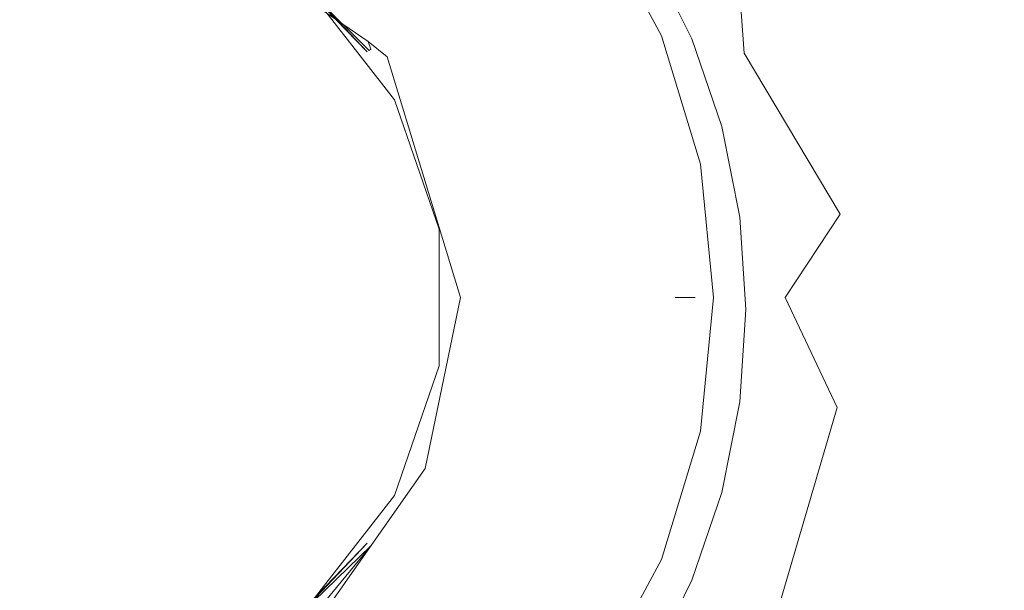
# Model space of a CAD drawing. Extents: x -8314 to -7554, y 13549 to 14075.
# Drawn here: x -7935 to -7884, y 13779 to 13808 of the extents above; entities that cross this region are included whole.
import ezdxf

# ---------------------------------------------------------------- set-up
doc = ezdxf.new("R2010")
doc.units = 0
doc.header["$LTSCALE"] = 500
doc.header["$MEASUREMENT"] = 0
for name, color, linetype in [('KLIK_KLAK', 7, 'Continuous'), ('SZAFKA_BESCO', 7, 'Continuous'), ('UMYWALKA_BESCO', 7, 'Continuous')]:
    doc.layers.add(name, color=color, linetype=linetype)

msp = doc.modelspace()

# ---------------------------------------------------------------- linework, layer by layer
at = {"layer": 'KLIK_KLAK', "lineweight": 0}
for points, invisible_edges in [([(-7916.301, 13806.355, 394.773), (-7907.792, 13812.855, 394.265), (-7910.617, 13816.064, 394.265), (-7918.202, 13808.514, 394.773)], 15), ([(-7936.67, 13814.753, 394.773), (-7935.017, 13802.256, 394.773), (-7933.792, 13806.146, 394.773), (-7933.792, 13814.942, 394.773)], 15), ([(-7930.915, 13814.753, 394.773), (-7933.792, 13814.942, 394.773), (-7933.792, 13806.146, 394.773), (-7932.567, 13802.256, 394.773)], 15), ([(-7930.915, 13814.753, 394.773), (-7932.567, 13802.256, 394.773), (-7930.373, 13805.698, 394.773), (-7928.086, 13814.194, 394.773)], 15), ([(-7925.355, 13813.271, 394.773), (-7928.086, 13814.194, 394.773), (-7930.373, 13805.698, 394.773), (-7930.201, 13801.625, 394.773)], 15), ([(-7925.355, 13813.271, 394.773), (-7930.201, 13801.625, 394.773), (-7927.186, 13804.384, 394.773), (-7922.769, 13812.002, 394.773)], 15), ([(-7916.301, 13806.355, 394.773), (-7914.698, 13803.969, 394.773), (-7905.409, 13809.308, 394.265), (-7907.792, 13812.855, 394.265)], 15), ([(-7920.371, 13810.406, 394.773), (-7922.769, 13812.002, 394.773), (-7927.186, 13804.384, 394.773), (-7928.08, 13800.406, 394.773)], 15), ([(-7900.21, 13806.842, 392.739), (-7902.312, 13811.087, 392.739), (-7905.409, 13809.308, 394.265), (-7903.514, 13805.48, 394.265)], 14), ([(-7900.21, 13806.842, 392.739), (-7900.21, 13806.842, 390.926), (-7902.312, 13811.087, 390.926), (-7902.312, 13811.087, 392.739)], 15), ([(-7900.21, 13806.842, 389.557), (-7900.21, 13806.842, 388.409), (-7902.312, 13811.087, 388.409), (-7902.312, 13811.087, 389.557)], 13), ([(-7900.21, 13806.842, 389.557), (-7902.312, 13811.087, 389.557), (-7902.312, 13811.087, 390.926), (-7900.21, 13806.842, 390.926)], 15), ([(-7920.371, 13810.406, 394.773), (-7928.08, 13800.406, 394.773), (-7924.45, 13802.295, 394.773), (-7918.202, 13808.514, 394.773)], 15), ([(-7913.424, 13801.394, 394.773), (-7903.514, 13805.48, 394.265), (-7905.409, 13809.308, 394.265), (-7914.698, 13803.969, 394.773)], 15), ([(-7916.301, 13806.355, 394.773), (-7918.202, 13808.514, 394.773), (-7924.45, 13802.295, 394.773), (-7926.347, 13798.682, 394.773)], 15), ([(-7900.21, 13806.842, 392.739), (-7903.514, 13805.48, 394.265), (-7902.135, 13801.439, 394.265), (-7898.681, 13802.36, 392.739)], 7), ([(-7900.21, 13806.842, 392.739), (-7898.681, 13802.36, 392.739), (-7898.681, 13802.36, 390.926), (-7900.21, 13806.842, 390.926)], 15), ([(-7900.21, 13806.842, 389.557), (-7898.681, 13802.36, 389.557), (-7898.681, 13802.36, 388.409), (-7900.21, 13806.842, 388.409)], 11), ([(-7900.21, 13806.842, 389.557), (-7900.21, 13806.842, 390.926), (-7898.681, 13802.36, 390.926), (-7898.681, 13802.36, 389.557)], 15), ([(-7916.301, 13806.355, 394.773), (-7926.347, 13798.682, 394.773), (-7922.351, 13799.571, 394.773), (-7914.698, 13803.969, 394.773)], 15), ([(-7933.792, 13792.995, 394.773), (-7932.567, 13802.256, 394.773), (-7933.792, 13806.146, 394.773), (-7935.017, 13802.256, 394.773)], 15), ([(-7933.792, 13792.995, 394.773), (-7935.017, 13802.256, 394.773), (-7937.212, 13805.698, 394.773), (-7937.383, 13801.625, 394.773)], 15), ([(-7933.792, 13792.995, 394.773), (-7930.201, 13801.625, 394.773), (-7930.373, 13805.698, 394.773), (-7932.567, 13802.256, 394.773)], 15), ([(-7913.424, 13801.394, 394.773), (-7912.496, 13798.675, 394.773), (-7902.135, 13801.439, 394.265), (-7903.514, 13805.48, 394.265)], 15), ([(-7933.792, 13792.995, 394.773), (-7937.383, 13801.625, 394.773), (-7940.398, 13804.384, 394.773), (-7939.505, 13800.406, 394.773)], 15), ([(-7933.792, 13792.995, 394.773), (-7928.08, 13800.406, 394.773), (-7927.186, 13804.384, 394.773), (-7930.201, 13801.625, 394.773)], 15), ([(-7913.424, 13801.394, 394.773), (-7914.698, 13803.969, 394.773), (-7922.351, 13799.571, 394.773), (-7925.123, 13796.57, 394.773)], 15), ([(-7897.754, 13797.718, 392.739), (-7898.681, 13802.36, 392.739), (-7902.135, 13801.439, 394.265), (-7901.299, 13797.253, 394.265)], 14), ([(-7897.754, 13797.718, 392.739), (-7897.754, 13797.718, 390.926), (-7898.681, 13802.36, 390.926), (-7898.681, 13802.36, 392.739)], 15), ([(-7897.754, 13797.718, 389.557), (-7897.754, 13797.718, 388.409), (-7898.681, 13802.36, 388.409), (-7898.681, 13802.36, 389.557)], 13), ([(-7897.754, 13797.718, 389.557), (-7898.681, 13802.36, 389.557), (-7898.681, 13802.36, 390.926), (-7897.754, 13797.718, 390.926)], 15), ([(-7933.792, 13792.995, 394.773), (-7939.505, 13800.406, 394.773), (-7943.134, 13802.295, 394.773), (-7941.237, 13798.682, 394.773)], 15), ([(-7933.792, 13792.995, 394.773), (-7926.347, 13798.682, 394.773), (-7924.45, 13802.295, 394.773), (-7928.08, 13800.406, 394.773)], 15), ([(-7913.424, 13801.394, 394.773), (-7925.123, 13796.57, 394.773), (-7921.031, 13796.399, 394.773), (-7912.496, 13798.675, 394.773)], 15), ([(-7911.934, 13795.86, 394.773), (-7901.299, 13797.253, 394.265), (-7902.135, 13801.439, 394.265), (-7912.496, 13798.675, 394.773)], 15), ([(-7933.792, 13792.995, 394.773), (-7941.237, 13798.682, 394.773), (-7945.234, 13799.571, 394.773), (-7942.462, 13796.57, 394.773)], 15), ([(-7933.792, 13792.995, 394.773), (-7925.123, 13796.57, 394.773), (-7922.351, 13799.571, 394.773), (-7926.347, 13798.682, 394.773)], 15), ([(-7911.934, 13795.86, 394.773), (-7912.496, 13798.675, 394.773), (-7921.031, 13796.399, 394.773), (-7924.489, 13794.214, 394.773)], 15), ([(-7897.754, 13797.718, 392.739), (-7901.299, 13797.253, 394.265), (-7901.018, 13792.995, 394.265), (-7897.442, 13792.995, 392.739)], 7), ([(-7897.754, 13797.718, 392.739), (-7897.442, 13792.995, 392.739), (-7897.442, 13792.995, 390.926), (-7897.754, 13797.718, 390.926)], 15), ([(-7897.754, 13797.718, 389.557), (-7897.442, 13792.995, 389.557), (-7897.442, 13792.995, 388.409), (-7897.754, 13797.718, 388.409)], 11), ([(-7897.754, 13797.718, 389.557), (-7897.754, 13797.718, 390.926), (-7897.442, 13792.995, 390.926), (-7897.442, 13792.995, 389.557)], 15), ([(-7911.934, 13795.86, 394.773), (-7911.745, 13792.995, 394.773), (-7901.018, 13792.995, 394.265), (-7901.299, 13797.253, 394.265)], 15), ([(-7933.792, 13792.995, 394.773), (-7942.462, 13796.57, 394.773), (-7946.554, 13796.399, 394.773), (-7943.096, 13794.214, 394.773)], 15), ([(-7933.792, 13792.995, 394.773), (-7924.489, 13794.214, 394.773), (-7921.031, 13796.399, 394.773), (-7925.123, 13796.57, 394.773)], 15), ([(-7911.934, 13795.86, 394.773), (-7924.489, 13794.214, 394.773), (-7920.581, 13792.995, 394.773), (-7911.745, 13792.995, 394.773)], 15), ([(-7933.792, 13792.995, 394.773), (-7943.096, 13794.214, 394.773), (-7947.004, 13792.995, 394.773), (-7943.096, 13791.776, 394.773)], 15), ([(-7933.792, 13792.995, 394.773), (-7924.489, 13791.776, 394.773), (-7920.581, 13792.995, 394.773), (-7924.489, 13794.214, 394.773)], 15), ([(-7933.792, 13792.995, 394.773), (-7943.096, 13791.776, 394.773), (-7946.554, 13789.591, 394.773), (-7942.462, 13789.42, 394.773)], 15), ([(-7933.792, 13792.995, 394.773), (-7942.462, 13789.42, 394.773), (-7945.234, 13786.419, 394.773), (-7941.237, 13787.309, 394.773)], 15), ([(-7933.792, 13792.995, 394.773), (-7941.237, 13787.309, 394.773), (-7943.134, 13783.696, 394.773), (-7939.505, 13785.584, 394.773)], 15), ([(-7933.792, 13792.995, 394.773), (-7939.505, 13785.584, 394.773), (-7940.398, 13781.606, 394.773), (-7937.383, 13784.365, 394.773)], 15), ([(-7933.792, 13792.995, 394.773), (-7937.383, 13784.365, 394.773), (-7937.212, 13780.292, 394.773), (-7935.017, 13783.734, 394.773)], 15), ([(-7933.792, 13792.995, 394.773), (-7935.017, 13783.734, 394.773), (-7933.792, 13779.844, 394.773), (-7932.567, 13783.734, 394.773)], 15), ([(-7933.792, 13792.995, 394.773), (-7928.08, 13785.584, 394.773), (-7924.45, 13783.696, 394.773), (-7926.347, 13787.309, 394.773)], 15), ([(-7933.792, 13792.995, 394.773), (-7932.567, 13783.734, 394.773), (-7930.373, 13780.292, 394.773), (-7930.201, 13784.365, 394.773)], 15), ([(-7933.792, 13792.995, 394.773), (-7930.201, 13784.365, 394.773), (-7927.186, 13781.606, 394.773), (-7928.08, 13785.584, 394.773)], 15), ([(-7933.792, 13792.995, 394.773), (-7926.347, 13787.309, 394.773), (-7922.351, 13786.419, 394.773), (-7925.123, 13789.42, 394.773)], 15), ([(-7933.792, 13792.995, 394.773), (-7925.123, 13789.42, 394.773), (-7921.031, 13789.591, 394.773), (-7924.489, 13791.776, 394.773)], 15), ([(-7911.934, 13790.13, 394.773), (-7911.745, 13792.995, 394.773), (-7920.581, 13792.995, 394.773), (-7924.489, 13791.776, 394.773)], 15), ([(-7911.934, 13790.13, 394.773), (-7901.299, 13788.737, 394.265), (-7901.018, 13792.995, 394.265), (-7911.745, 13792.995, 394.773)], 15), ([(-7897.754, 13788.272, 392.739), (-7897.442, 13792.995, 392.739), (-7901.018, 13792.995, 394.265), (-7901.299, 13788.737, 394.265)], 14), ([(-7897.754, 13788.272, 392.739), (-7897.754, 13788.272, 390.926), (-7897.442, 13792.995, 390.926), (-7897.442, 13792.995, 392.739)], 15), ([(-7897.754, 13788.272, 389.557), (-7897.754, 13788.272, 388.409), (-7897.442, 13792.995, 388.409), (-7897.442, 13792.995, 389.557)], 13), ([(-7897.754, 13788.272, 389.557), (-7897.442, 13792.995, 389.557), (-7897.442, 13792.995, 390.926), (-7897.754, 13788.272, 390.926)], 15), ([(-7911.934, 13790.13, 394.773), (-7924.489, 13791.776, 394.773), (-7921.031, 13789.591, 394.773), (-7912.496, 13787.315, 394.773)], 15), ([(-7911.934, 13790.13, 394.773), (-7912.496, 13787.315, 394.773), (-7902.135, 13784.551, 394.265), (-7901.299, 13788.737, 394.265)], 15), ([(-7913.424, 13784.597, 394.773), (-7912.496, 13787.315, 394.773), (-7921.031, 13789.591, 394.773), (-7925.123, 13789.42, 394.773)], 15), ([(-7913.424, 13784.597, 394.773), (-7925.123, 13789.42, 394.773), (-7922.351, 13786.419, 394.773), (-7914.698, 13782.022, 394.773)], 15), ([(-7897.754, 13788.272, 392.739), (-7901.299, 13788.737, 394.265), (-7902.135, 13784.551, 394.265), (-7898.681, 13783.63, 392.739)], 7), ([(-7897.754, 13788.272, 392.739), (-7898.681, 13783.63, 392.739), (-7898.681, 13783.63, 390.926), (-7897.754, 13788.272, 390.926)], 15), ([(-7897.754, 13788.272, 389.557), (-7897.754, 13788.272, 390.926), (-7898.681, 13783.63, 390.926), (-7898.681, 13783.63, 389.557)], 15), ([(-7897.754, 13788.272, 389.557), (-7898.681, 13783.63, 389.557), (-7898.681, 13783.63, 388.409), (-7897.754, 13788.272, 388.409)], 11), ([(-7916.301, 13779.635, 394.773), (-7914.698, 13782.022, 394.773), (-7922.351, 13786.419, 394.773), (-7926.347, 13787.309, 394.773)], 15), ([(-7916.301, 13779.635, 394.773), (-7926.347, 13787.309, 394.773), (-7924.45, 13783.696, 394.773), (-7918.202, 13777.476, 394.773)], 15), ([(-7913.424, 13784.597, 394.773), (-7903.514, 13780.511, 394.265), (-7902.135, 13784.551, 394.265), (-7912.496, 13787.315, 394.773)], 15), ([(-7920.371, 13775.584, 394.773), (-7918.202, 13777.476, 394.773), (-7924.45, 13783.696, 394.773), (-7928.08, 13785.584, 394.773)], 15), ([(-7920.371, 13775.584, 394.773), (-7928.08, 13785.584, 394.773), (-7927.186, 13781.606, 394.773), (-7922.769, 13773.988, 394.773)], 15), ([(-7925.355, 13772.719, 394.773), (-7930.201, 13784.365, 394.773), (-7930.373, 13780.292, 394.773), (-7928.086, 13771.796, 394.773)], 15), ([(-7925.355, 13772.719, 394.773), (-7922.769, 13773.988, 394.773), (-7927.186, 13781.606, 394.773), (-7930.201, 13784.365, 394.773)], 15), ([(-7913.424, 13784.597, 394.773), (-7914.698, 13782.022, 394.773), (-7905.409, 13776.683, 394.265), (-7903.514, 13780.511, 394.265)], 15), ([(-7900.21, 13779.148, 392.739), (-7898.681, 13783.63, 392.739), (-7902.135, 13784.551, 394.265), (-7903.514, 13780.511, 394.265)], 14), ([(-7936.67, 13771.237, 394.773), (-7933.792, 13771.048, 394.773), (-7933.792, 13779.844, 394.773), (-7935.017, 13783.734, 394.773)], 15), ([(-7930.915, 13771.237, 394.773), (-7932.567, 13783.734, 394.773), (-7933.792, 13779.844, 394.773), (-7933.792, 13771.048, 394.773)], 15), ([(-7930.915, 13771.237, 394.773), (-7928.086, 13771.796, 394.773), (-7930.373, 13780.292, 394.773), (-7932.567, 13783.734, 394.773)], 15), ([(-7900.21, 13779.148, 392.739), (-7900.21, 13779.148, 390.926), (-7898.681, 13783.63, 390.926), (-7898.681, 13783.63, 392.739)], 15), ([(-7900.21, 13779.148, 389.557), (-7900.21, 13779.148, 388.409), (-7898.681, 13783.63, 388.409), (-7898.681, 13783.63, 389.557)], 13), ([(-7900.21, 13779.148, 389.557), (-7898.681, 13783.63, 389.557), (-7898.681, 13783.63, 390.926), (-7900.21, 13779.148, 390.926)], 15), ([(-7916.301, 13779.635, 394.773), (-7907.792, 13773.135, 394.265), (-7905.409, 13776.683, 394.265), (-7914.698, 13782.022, 394.773)], 15), ([(-7900.21, 13779.148, 392.739), (-7903.514, 13780.511, 394.265), (-7905.409, 13776.683, 394.265), (-7902.312, 13774.903, 392.739)], 7), ([(-7916.301, 13779.635, 394.773), (-7918.202, 13777.476, 394.773), (-7910.617, 13769.926, 394.265), (-7907.792, 13773.135, 394.265)], 15), ([(-7900.21, 13779.148, 392.739), (-7902.312, 13774.903, 392.739), (-7902.312, 13774.903, 390.926), (-7900.21, 13779.148, 390.926)], 15), ([(-7900.21, 13779.148, 389.557), (-7902.312, 13774.903, 389.557), (-7902.312, 13774.903, 388.409), (-7900.21, 13779.148, 388.409)], 11), ([(-7900.21, 13779.148, 389.557), (-7900.21, 13779.148, 390.926), (-7902.312, 13774.903, 390.926), (-7902.312, 13774.903, 389.557)], 15)]:
    msp.add_3dface(points, dxfattribs=dict(at, invisible_edges=invisible_edges))
at = {"layer": 'SZAFKA_BESCO', "lineweight": 0}
for points, invisible_edges in [([(-7581.096, 13580.109, 17), (-7581.096, 13979.109, 17), (-8287.096, 13580.109, 17), (-7581.096, 13580.109, 17)], 10), ([(-8287.096, 13580.109, 17), (-7581.096, 13979.109, 17), (-8287.096, 13979.109, 17), (-8287.096, 13580.109, 17)], 9), ([(-8270.096, 13964.109, 60), (-8270.096, 13576.609, 60), (-7598.096, 13964.109, 60), (-8270.096, 13964.109, 60)], 14), ([(-7598.096, 13964.109, 60), (-8270.096, 13576.609, 60), (-7598.096, 13576.609, 60), (-7598.096, 13964.109, 60)], 11), ([(-7810.773, 13934.245, 44), (-7629.408, 13643.94, 44), (-8060.428, 13932.797, 44), (-7810.773, 13934.245, 44)], 15), ([(-7607.96, 13620.285, 1), (-8260.233, 13930.933, 1), (-7609.408, 13933.94, 1), (-7607.96, 13620.285, 1)], 15), ([(-8060.428, 13932.797, 44), (-7629.408, 13643.94, 44), (-8238.784, 13647.278, 44), (-8060.428, 13932.797, 44)], 15), ([(-8258.784, 13617.278, 1), (-8260.233, 13930.933, 1), (-7607.96, 13620.285, 1), (-8258.784, 13617.278, 1)], 15)]:
    msp.add_3dface(points, dxfattribs=dict(at, invisible_edges=invisible_edges))
at = {"layer": 'UMYWALKA_BESCO', "lineweight": 0}
for points, invisible_edges in [([(-7895.892, 13816.443, 387.272), (-7891.205, 13805.449, 387.387), (-7874.5, 13825.761, 390.302), (-7895.892, 13816.443, 387.272)], 15), ([(-7874.5, 13825.761, 390.302), (-7891.205, 13805.449, 387.387), (-7872.563, 13816.794, 390.531), (-7874.5, 13825.761, 390.302)], 15), ([(-7890.36, 13812.592, 375.525), (-7869.485, 13820.867, 379.009), (-7887.599, 13803.32, 375.632), (-7890.36, 13812.592, 375.525)], 15), ([(-7887.599, 13803.32, 375.632), (-7869.485, 13820.867, 379.009), (-7876.773, 13793.609, 377.117), (-7887.599, 13803.32, 375.632)], 15), ([(-7903.576, 13817.246, 367.176), (-7898.137, 13814.893, 372.923), (-7897.537, 13806.103, 367.36), (-7903.576, 13817.246, 367.176)], 12), ([(-7897.537, 13806.103, 367.36), (-7902.265, 13813.318, 360.659), (-7903.576, 13817.246, 367.176), (-7897.537, 13806.103, 367.36)], 15), ([(-7895.892, 13816.443, 387.272), (-7905.253, 13815.977, 386.691), (-7899.582, 13805.423, 386.692), (-7895.892, 13816.443, 387.272)], 15), ([(-7891.205, 13805.449, 387.387), (-7895.892, 13816.443, 387.272), (-7899.582, 13805.423, 386.692), (-7891.205, 13805.449, 387.387)], 15), ([(-7872.563, 13816.794, 390.531), (-7891.205, 13805.449, 387.387), (-7872.249, 13813.224, 390.55), (-7872.563, 13816.794, 390.531)], 15), ([(-7905.253, 13815.977, 386.691), (-7906.499, 13811.76, 385.18), (-7899.582, 13805.423, 386.692), (-7905.253, 13815.977, 386.691)], 15), ([(-7897.537, 13806.103, 367.36), (-7898.137, 13814.893, 372.923), (-7890.36, 13812.592, 375.525), (-7897.537, 13806.103, 367.36)], 15), ([(-7916.74, 13806.705, 374.606), (-7928.122, 13814.512, 374.606), (-7921.387, 13811.102, 367.704), (-7916.74, 13806.705, 374.606)], 15), ([(-7925.751, 13814.032, 375.321), (-7928.122, 13814.512, 374.606), (-7916.74, 13806.705, 374.606), (-7925.751, 13814.032, 375.321)], 13), ([(-7925.751, 13814.032, 375.321), (-7915.78, 13805.916, 375.326), (-7916.262, 13814.606, 380.253), (-7925.751, 13814.032, 375.321)], 15), ([(-7915.78, 13805.916, 375.326), (-7912.165, 13810.281, 380.253), (-7916.262, 13814.606, 380.253), (-7915.78, 13805.916, 375.326)], 15), ([(-7925.751, 13814.032, 375.321), (-7916.74, 13806.705, 374.606), (-7915.78, 13805.916, 375.326), (-7925.751, 13814.032, 375.321)], 13), ([(-7904.995, 13813.054, 347), (-7915.398, 13803.728, 347), (-7919.697, 13809.251, 347), (-7904.995, 13813.054, 347)], 13), ([(-7901.761, 13807.003, 347), (-7915.398, 13803.728, 347), (-7904.995, 13813.054, 347), (-7901.761, 13807.003, 347)], 15), ([(-7904.995, 13813.054, 347), (-7903.302, 13812.676, 353.829), (-7901.761, 13807.003, 347), (-7904.995, 13813.054, 347)], 11), ([(-7903.302, 13812.676, 353.829), (-7902.265, 13813.318, 360.659), (-7900.323, 13806.693, 353.829), (-7903.302, 13812.676, 353.829)], 15), ([(-7899.186, 13807.134, 360.659), (-7902.265, 13813.318, 360.659), (-7897.537, 13806.103, 367.36), (-7899.186, 13807.134, 360.659)], 15), ([(-7900.323, 13806.693, 353.829), (-7902.265, 13813.318, 360.659), (-7899.186, 13807.134, 360.659), (-7900.323, 13806.693, 353.829)], 15), ([(-7891.205, 13805.449, 387.387), (-7880.257, 13793.609, 388.679), (-7872.249, 13813.224, 390.55), (-7891.205, 13805.449, 387.387)], 15), ([(-7901.761, 13807.003, 347), (-7903.302, 13812.676, 353.829), (-7900.323, 13806.693, 353.829), (-7901.761, 13807.003, 347)], 15), ([(-7897.537, 13806.103, 367.36), (-7890.36, 13812.592, 375.525), (-7887.599, 13803.32, 375.632), (-7897.537, 13806.103, 367.36)], 15), ([(-7909.094, 13805.177, 380.253), (-7906.499, 13811.76, 385.18), (-7912.165, 13810.281, 380.253), (-7909.094, 13805.177, 380.253)], 15), ([(-7903.055, 13804.907, 385.182), (-7906.499, 13811.76, 385.18), (-7909.094, 13805.177, 380.253), (-7903.055, 13804.907, 385.182)], 15), ([(-7899.582, 13805.423, 386.692), (-7906.499, 13811.76, 385.18), (-7903.055, 13804.907, 385.182), (-7899.582, 13805.423, 386.692)], 15), ([(-7921.529, 13810.907, 353.901), (-7916.799, 13806.177, 353.901), (-7921.458, 13811.004, 360.803), (-7921.529, 13810.907, 353.901)], 13), ([(-7919.697, 13809.251, 347), (-7916.799, 13806.177, 353.901), (-7921.529, 13810.907, 353.901), (-7919.697, 13809.251, 347)], 15), ([(-7921.458, 13811.004, 360.803), (-7916.701, 13806.247, 360.803), (-7921.387, 13811.102, 367.704), (-7921.458, 13811.004, 360.803)], 15), ([(-7916.799, 13806.177, 353.901), (-7916.701, 13806.247, 360.803), (-7921.458, 13811.004, 360.803), (-7916.799, 13806.177, 353.901)], 13), ([(-7916.701, 13806.247, 360.803), (-7916.604, 13806.318, 367.704), (-7921.387, 13811.102, 367.704), (-7916.701, 13806.247, 360.803)], 15), ([(-7916.604, 13806.318, 367.704), (-7916.74, 13806.705, 374.606), (-7921.387, 13811.102, 367.704), (-7916.604, 13806.318, 367.704)], 15), ([(-7915.78, 13805.916, 375.326), (-7909.094, 13805.177, 380.253), (-7912.165, 13810.281, 380.253), (-7915.78, 13805.916, 375.326)], 15), ([(-7919.697, 13809.251, 347), (-7915.398, 13803.728, 347), (-7916.799, 13806.177, 353.901), (-7919.697, 13809.251, 347)], 11), ([(-7901.761, 13807.003, 347), (-7913.126, 13797.108, 347), (-7915.398, 13803.728, 347), (-7901.761, 13807.003, 347)], 13), ([(-7899.769, 13800.437, 347), (-7913.126, 13797.108, 347), (-7901.761, 13807.003, 347), (-7899.769, 13800.437, 347)], 15), ([(-7901.761, 13807.003, 347), (-7900.323, 13806.693, 353.829), (-7899.769, 13800.437, 347), (-7901.761, 13807.003, 347)], 11), ([(-7900.323, 13806.693, 353.829), (-7899.186, 13807.134, 360.659), (-7898.494, 13800.264, 353.829), (-7900.323, 13806.693, 353.829)], 15), ([(-7897.295, 13800.489, 360.659), (-7899.186, 13807.134, 360.659), (-7897.537, 13806.103, 367.36), (-7897.295, 13800.489, 360.659)], 15), ([(-7898.494, 13800.264, 353.829), (-7899.186, 13807.134, 360.659), (-7897.295, 13800.489, 360.659), (-7898.494, 13800.264, 353.829)], 15), ([(-7913.533, 13800.291, 367.704), (-7916.74, 13806.705, 374.606), (-7916.604, 13806.318, 367.704), (-7913.533, 13800.291, 367.704)], 13), ([(-7912.354, 13793.609, 374.606), (-7916.74, 13806.705, 374.606), (-7913.533, 13800.291, 367.704), (-7912.354, 13793.609, 374.606)], 15), ([(-7915.78, 13805.916, 375.326), (-7916.74, 13806.705, 374.606), (-7912.354, 13793.609, 374.606), (-7915.78, 13805.916, 375.326)], 15), ([(-7899.769, 13800.437, 347), (-7900.323, 13806.693, 353.829), (-7898.494, 13800.264, 353.829), (-7899.769, 13800.437, 347)], 15), ([(-7916.799, 13806.177, 353.901), (-7913.762, 13800.216, 353.901), (-7916.701, 13806.247, 360.803), (-7916.799, 13806.177, 353.901)], 15), ([(-7915.398, 13803.728, 347), (-7913.762, 13800.216, 353.901), (-7916.799, 13806.177, 353.901), (-7915.398, 13803.728, 347)], 15), ([(-7916.701, 13806.247, 360.803), (-7913.647, 13800.253, 360.803), (-7916.604, 13806.318, 367.704), (-7916.701, 13806.247, 360.803)], 11), ([(-7913.762, 13800.216, 353.901), (-7913.647, 13800.253, 360.803), (-7916.701, 13806.247, 360.803), (-7913.762, 13800.216, 353.901)], 15), ([(-7913.647, 13800.253, 360.803), (-7913.533, 13800.291, 367.704), (-7916.604, 13806.318, 367.704), (-7913.647, 13800.253, 360.803)], 15), ([(-7912.023, 13793.609, 375.332), (-7915.78, 13805.916, 375.326), (-7912.354, 13793.609, 374.606), (-7912.023, 13793.609, 375.332)], 15), ([(-7915.78, 13805.916, 375.326), (-7907.192, 13799.531, 380.253), (-7909.094, 13805.177, 380.253), (-7915.78, 13805.916, 375.326)], 15), ([(-7915.78, 13805.916, 375.326), (-7912.023, 13793.609, 375.332), (-7907.192, 13799.531, 380.253), (-7915.78, 13805.916, 375.326)], 14), ([(-7895.438, 13793.609, 367.488), (-7897.295, 13800.489, 360.659), (-7897.537, 13806.103, 367.36), (-7895.438, 13793.609, 367.488)], 15), ([(-7887.599, 13803.32, 375.632), (-7892.63, 13797.882, 373.04), (-7897.537, 13806.103, 367.36), (-7887.599, 13803.32, 375.632)], 15), ([(-7897.537, 13806.103, 367.36), (-7892.63, 13797.882, 373.04), (-7895.438, 13793.609, 367.488), (-7897.537, 13806.103, 367.36)], 14), ([(-7899.582, 13805.423, 386.692), (-7903.055, 13804.907, 385.182), (-7900.033, 13793.609, 385.927), (-7899.582, 13805.423, 386.692)], 15), ([(-7898.873, 13793.609, 386.438), (-7899.582, 13805.423, 386.692), (-7900.033, 13793.609, 385.927), (-7898.873, 13793.609, 386.438)], 15), ([(-7891.205, 13805.449, 387.387), (-7899.582, 13805.423, 386.692), (-7897.632, 13793.609, 386.694), (-7891.205, 13805.449, 387.387)], 15), ([(-7897.632, 13793.609, 386.694), (-7899.582, 13805.423, 386.692), (-7898.873, 13793.609, 386.438), (-7897.632, 13793.609, 386.694)], 15), ([(-7889.596, 13793.609, 387.445), (-7891.205, 13805.449, 387.387), (-7897.632, 13793.609, 386.694), (-7889.596, 13793.609, 387.445)], 15), ([(-7880.257, 13793.609, 388.679), (-7891.205, 13805.449, 387.387), (-7889.596, 13793.609, 387.445), (-7880.257, 13793.609, 388.679)], 15), ([(-7907.192, 13799.531, 380.253), (-7903.055, 13804.907, 385.182), (-7909.094, 13805.177, 380.253), (-7907.192, 13799.531, 380.253)], 15), ([(-7901.06, 13793.609, 385.185), (-7903.055, 13804.907, 385.182), (-7907.192, 13799.531, 380.253), (-7901.06, 13793.609, 385.185)], 15), ([(-7900.033, 13793.609, 385.927), (-7903.055, 13804.907, 385.182), (-7901.06, 13793.609, 385.185), (-7900.033, 13793.609, 385.927)], 15), ([(-7915.398, 13803.728, 347), (-7913.126, 13797.108, 347), (-7913.762, 13800.216, 353.901), (-7915.398, 13803.728, 347)], 15), ([(-7886.636, 13793.609, 375.676), (-7892.63, 13797.882, 373.04), (-7887.599, 13803.32, 375.632), (-7886.636, 13793.609, 375.676)], 15), ([(-7876.773, 13793.609, 377.117), (-7886.636, 13793.609, 375.676), (-7887.599, 13803.32, 375.632), (-7876.773, 13793.609, 377.117)], 15), ([(-7913.647, 13800.253, 360.803), (-7912.595, 13793.609, 360.803), (-7913.533, 13800.291, 367.704), (-7913.647, 13800.253, 360.803)], 15), ([(-7912.595, 13793.609, 360.803), (-7912.474, 13793.609, 367.704), (-7913.533, 13800.291, 367.704), (-7912.595, 13793.609, 360.803)], 15), ([(-7912.474, 13793.609, 367.704), (-7912.354, 13793.609, 374.606), (-7913.533, 13800.291, 367.704), (-7912.474, 13793.609, 367.704)], 15), ([(-7899.096, 13793.609, 347), (-7913.126, 13797.108, 347), (-7899.769, 13800.437, 347), (-7899.096, 13793.609, 347)], 15), ([(-7899.769, 13800.437, 347), (-7898.494, 13800.264, 353.829), (-7899.096, 13793.609, 347), (-7899.769, 13800.437, 347)], 11), ([(-7898.494, 13800.264, 353.829), (-7897.295, 13800.489, 360.659), (-7897.877, 13793.609, 353.829), (-7898.494, 13800.264, 353.829)], 15), ([(-7897.877, 13793.609, 353.829), (-7897.295, 13800.489, 360.659), (-7896.657, 13793.609, 360.659), (-7897.877, 13793.609, 353.829)], 15), ([(-7896.657, 13793.609, 360.659), (-7897.295, 13800.489, 360.659), (-7895.438, 13793.609, 367.488), (-7896.657, 13793.609, 360.659)], 15), ([(-7913.762, 13800.216, 353.901), (-7912.715, 13793.609, 353.901), (-7913.647, 13800.253, 360.803), (-7913.762, 13800.216, 353.901)], 15), ([(-7913.126, 13797.108, 347), (-7912.715, 13793.609, 353.901), (-7913.762, 13800.216, 353.901), (-7913.126, 13797.108, 347)], 15), ([(-7912.715, 13793.609, 353.901), (-7912.595, 13793.609, 360.803), (-7913.647, 13800.253, 360.803), (-7912.715, 13793.609, 353.901)], 15), ([(-7899.096, 13793.609, 347), (-7898.494, 13800.264, 353.829), (-7897.877, 13793.609, 353.829), (-7899.096, 13793.609, 347)], 15), ([(-7912.023, 13793.609, 375.332), (-7906.535, 13793.609, 380.264), (-7907.192, 13799.531, 380.253), (-7912.023, 13793.609, 375.332)], 15), ([(-7906.535, 13793.609, 380.264), (-7901.06, 13793.609, 385.185), (-7907.192, 13799.531, 380.253), (-7906.535, 13793.609, 380.264)], 15), ([(-7895.438, 13793.609, 367.488), (-7892.63, 13797.882, 373.04), (-7886.636, 13793.609, 375.676), (-7895.438, 13793.609, 367.488)], 14), ([(-7913.126, 13797.108, 347), (-7913.126, 13790.11, 347), (-7912.715, 13793.609, 353.901), (-7913.126, 13797.108, 347)], 15), ([(-7899.096, 13793.609, 347), (-7913.126, 13790.11, 347), (-7913.126, 13797.108, 347), (-7899.096, 13793.609, 347)], 13), ([(-7914.13, 13785.002, 374.606), (-7912.354, 13793.609, 374.606), (-7913.533, 13786.928, 367.704), (-7914.13, 13785.002, 374.606)], 15), ([(-7913.841, 13784.867, 375.321), (-7912.354, 13793.609, 374.606), (-7914.13, 13785.002, 374.606), (-7913.841, 13784.867, 375.321)], 15), ([(-7912.023, 13793.609, 375.332), (-7912.354, 13793.609, 374.606), (-7913.841, 13784.867, 375.321), (-7912.023, 13793.609, 375.332)], 15), ([(-7912.023, 13793.609, 375.332), (-7913.841, 13784.867, 375.321), (-7907.192, 13787.687, 380.253), (-7912.023, 13793.609, 375.332)], 14), ([(-7913.126, 13790.11, 347), (-7913.762, 13787.002, 353.901), (-7912.715, 13793.609, 353.901), (-7913.126, 13790.11, 347)], 15), ([(-7912.715, 13793.609, 353.901), (-7913.762, 13787.002, 353.901), (-7913.647, 13786.965, 360.803), (-7912.715, 13793.609, 353.901)], 15), ([(-7913.647, 13786.965, 360.803), (-7913.533, 13786.928, 367.704), (-7912.474, 13793.609, 367.704), (-7913.647, 13786.965, 360.803)], 15), ([(-7912.595, 13793.609, 360.803), (-7913.647, 13786.965, 360.803), (-7912.474, 13793.609, 367.704), (-7912.595, 13793.609, 360.803)], 15), ([(-7912.715, 13793.609, 353.901), (-7913.647, 13786.965, 360.803), (-7912.595, 13793.609, 360.803), (-7912.715, 13793.609, 353.901)], 15), ([(-7913.533, 13786.928, 367.704), (-7912.354, 13793.609, 374.606), (-7912.474, 13793.609, 367.704), (-7913.533, 13786.928, 367.704)], 15), ([(-7899.769, 13786.781, 347), (-7913.126, 13790.11, 347), (-7899.096, 13793.609, 347), (-7899.769, 13786.781, 347)], 15), ([(-7906.535, 13793.609, 380.264), (-7912.023, 13793.609, 375.332), (-7907.192, 13787.687, 380.253), (-7906.535, 13793.609, 380.264)], 15), ([(-7901.06, 13793.609, 385.185), (-7906.535, 13793.609, 380.264), (-7907.192, 13787.687, 380.253), (-7901.06, 13793.609, 385.185)], 15), ([(-7903.059, 13782.304, 385.181), (-7901.06, 13793.609, 385.185), (-7907.192, 13787.687, 380.253), (-7903.059, 13782.304, 385.181)], 15), ([(-7900.033, 13793.609, 385.927), (-7901.06, 13793.609, 385.185), (-7903.059, 13782.304, 385.181), (-7900.033, 13793.609, 385.927)], 15), ([(-7899.821, 13781.13, 386.691), (-7900.033, 13793.609, 385.927), (-7903.059, 13782.304, 385.181), (-7899.821, 13781.13, 386.691)], 15), ([(-7900.033, 13793.609, 385.927), (-7900.033, 13793.609, 385.927), (-7901.06, 13793.609, 385.185)], 13), ([(-7898.873, 13793.609, 386.438), (-7900.033, 13793.609, 385.927), (-7899.821, 13781.13, 386.691), (-7898.873, 13793.609, 386.438)], 15), ([(-7897.632, 13793.609, 386.694), (-7898.873, 13793.609, 386.438), (-7899.821, 13781.13, 386.691), (-7897.632, 13793.609, 386.694)], 15), ([(-7890.509, 13784.644, 387.411), (-7897.632, 13793.609, 386.694), (-7899.821, 13781.13, 386.691), (-7890.509, 13784.644, 387.411)], 15), ([(-7899.096, 13793.609, 347), (-7898.494, 13786.954, 353.829), (-7899.769, 13786.781, 347), (-7899.096, 13793.609, 347)], 11), ([(-7899.096, 13793.609, 347), (-7897.877, 13793.609, 353.829), (-7898.494, 13786.954, 353.829), (-7899.096, 13793.609, 347)], 15), ([(-7898.494, 13786.954, 353.829), (-7896.657, 13793.609, 360.659), (-7897.295, 13786.73, 360.659), (-7898.494, 13786.954, 353.829)], 15), ([(-7897.877, 13793.609, 353.829), (-7896.657, 13793.609, 360.659), (-7898.494, 13786.954, 353.829), (-7897.877, 13793.609, 353.829)], 15), ([(-7897.786, 13780.41, 367.354), (-7897.295, 13786.73, 360.659), (-7895.438, 13793.609, 367.488), (-7897.786, 13780.41, 367.354)], 15), ([(-7895.438, 13793.609, 367.488), (-7892.781, 13787.978, 373.039), (-7897.786, 13780.41, 367.354), (-7895.438, 13793.609, 367.488)], 14), ([(-7889.596, 13793.609, 387.445), (-7897.632, 13793.609, 386.694), (-7890.509, 13784.644, 387.411), (-7889.596, 13793.609, 387.445)], 15), ([(-7897.295, 13786.73, 360.659), (-7896.657, 13793.609, 360.659), (-7895.438, 13793.609, 367.488), (-7897.295, 13786.73, 360.659)], 15), ([(-7886.636, 13793.609, 375.676), (-7892.781, 13787.978, 373.039), (-7895.438, 13793.609, 367.488), (-7886.636, 13793.609, 375.676)], 15), ([(-7888.276, 13780.878, 375.603), (-7892.781, 13787.978, 373.039), (-7886.636, 13793.609, 375.676), (-7888.276, 13780.878, 375.603)], 15), ([(-7890.509, 13784.644, 387.411), (-7873.218, 13767.677, 390.428), (-7880.257, 13793.609, 388.679), (-7890.509, 13784.644, 387.411)], 15), ([(-7880.257, 13793.609, 388.679), (-7889.596, 13793.609, 387.445), (-7890.509, 13784.644, 387.411), (-7880.257, 13793.609, 388.679)], 15), ([(-7876.773, 13793.609, 377.117), (-7868.523, 13771.64, 379.147), (-7888.276, 13780.878, 375.603), (-7876.773, 13793.609, 377.117)], 15), ([(-7876.773, 13793.609, 377.117), (-7888.276, 13780.878, 375.603), (-7886.636, 13793.609, 375.676), (-7876.773, 13793.609, 377.117)], 15), ([(-7913.126, 13790.11, 347), (-7915.398, 13783.49, 347), (-7913.762, 13787.002, 353.901), (-7913.126, 13790.11, 347)], 15), ([(-7901.761, 13780.215, 347), (-7915.398, 13783.49, 347), (-7913.126, 13790.11, 347), (-7901.761, 13780.215, 347)], 13), ([(-7901.761, 13780.215, 347), (-7913.126, 13790.11, 347), (-7899.769, 13786.781, 347), (-7901.761, 13780.215, 347)], 15), ([(-7897.786, 13780.41, 367.354), (-7892.781, 13787.978, 373.039), (-7896.417, 13775.599, 372.95), (-7897.786, 13780.41, 367.354)], 15), ([(-7896.417, 13775.599, 372.95), (-7892.781, 13787.978, 373.039), (-7888.276, 13780.878, 375.603), (-7896.417, 13775.599, 372.95)], 14), ([(-7913.841, 13784.867, 375.321), (-7909.094, 13782.042, 380.253), (-7907.192, 13787.687, 380.253), (-7913.841, 13784.867, 375.321)], 15), ([(-7909.094, 13782.042, 380.253), (-7903.059, 13782.304, 385.181), (-7907.192, 13787.687, 380.253), (-7909.094, 13782.042, 380.253)], 15), ([(-7915.398, 13783.49, 347), (-7916.799, 13781.042, 353.901), (-7913.762, 13787.002, 353.901), (-7915.398, 13783.49, 347)], 15), ([(-7913.762, 13787.002, 353.901), (-7916.799, 13781.042, 353.901), (-7913.647, 13786.965, 360.803), (-7913.762, 13787.002, 353.901)], 15), ([(-7916.799, 13781.042, 353.901), (-7916.701, 13780.971, 360.803), (-7913.647, 13786.965, 360.803), (-7916.799, 13781.042, 353.901)], 15), ([(-7913.647, 13786.965, 360.803), (-7916.701, 13780.971, 360.803), (-7913.533, 13786.928, 367.704), (-7913.647, 13786.965, 360.803)], 15), ([(-7916.701, 13780.971, 360.803), (-7916.604, 13780.9, 367.704), (-7913.533, 13786.928, 367.704), (-7916.701, 13780.971, 360.803)], 15), ([(-7916.604, 13780.9, 367.704), (-7914.13, 13785.002, 374.606), (-7913.533, 13786.928, 367.704), (-7916.604, 13780.9, 367.704)], 15), ([(-7899.769, 13786.781, 347), (-7900.323, 13780.525, 353.829), (-7901.761, 13780.215, 347), (-7899.769, 13786.781, 347)], 11), ([(-7899.769, 13786.781, 347), (-7898.494, 13786.954, 353.829), (-7900.323, 13780.525, 353.829), (-7899.769, 13786.781, 347)], 15), ([(-7898.494, 13786.954, 353.829), (-7897.295, 13786.73, 360.659), (-7900.323, 13780.525, 353.829), (-7898.494, 13786.954, 353.829)], 15), ([(-7900.323, 13780.525, 353.829), (-7897.295, 13786.73, 360.659), (-7899.185, 13780.085, 360.659), (-7900.323, 13780.525, 353.829)], 15), ([(-7899.185, 13780.085, 360.659), (-7897.295, 13786.73, 360.659), (-7897.786, 13780.41, 367.354), (-7899.185, 13780.085, 360.659)], 15), ([(-7919.171, 13777.799, 374.606), (-7914.13, 13785.002, 374.606), (-7916.604, 13780.9, 367.704), (-7919.171, 13777.799, 374.606)], 11), ([(-7913.841, 13784.867, 375.321), (-7914.13, 13785.002, 374.606), (-7919.171, 13777.799, 374.606), (-7913.841, 13784.867, 375.321)], 15), ([(-7918.956, 13777.546, 375.332), (-7913.841, 13784.867, 375.321), (-7919.171, 13777.799, 374.606), (-7918.956, 13777.546, 375.332)], 11), ([(-7913.841, 13784.867, 375.321), (-7918.956, 13777.546, 375.332), (-7912.165, 13776.937, 380.253), (-7913.841, 13784.867, 375.321)], 14), ([(-7913.841, 13784.867, 375.321), (-7912.165, 13776.937, 380.253), (-7909.094, 13782.042, 380.253), (-7913.841, 13784.867, 375.321)], 15), ([(-7893.235, 13775.984, 387.328), (-7890.509, 13784.644, 387.411), (-7899.821, 13781.13, 386.691), (-7893.235, 13775.984, 387.328)], 15), ([(-7893.235, 13775.984, 387.328), (-7873.218, 13767.677, 390.428), (-7890.509, 13784.644, 387.411), (-7893.235, 13775.984, 387.328)], 15), ([(-7915.398, 13783.49, 347), (-7919.697, 13777.967, 347), (-7916.799, 13781.042, 353.901), (-7915.398, 13783.49, 347)], 13), ([(-7904.995, 13774.164, 347), (-7919.697, 13777.967, 347), (-7915.398, 13783.49, 347), (-7904.995, 13774.164, 347)], 13), ([(-7904.995, 13774.164, 347), (-7915.398, 13783.49, 347), (-7901.761, 13780.215, 347), (-7904.995, 13774.164, 347)], 15), ([(-7906.507, 13775.447, 385.179), (-7903.059, 13782.304, 385.181), (-7909.094, 13782.042, 380.253), (-7906.507, 13775.447, 385.179)], 15), ([(-7903.615, 13773.557, 386.691), (-7903.059, 13782.304, 385.181), (-7906.507, 13775.447, 385.179), (-7903.615, 13773.557, 386.691)], 15), ([(-7899.821, 13781.13, 386.691), (-7903.059, 13782.304, 385.181), (-7903.615, 13773.557, 386.691), (-7899.821, 13781.13, 386.691)], 15), ([(-7912.165, 13776.937, 380.253), (-7906.507, 13775.447, 385.179), (-7909.094, 13782.042, 380.253), (-7912.165, 13776.937, 380.253)], 15), ([(-7919.697, 13777.967, 347), (-7921.529, 13776.311, 353.901), (-7916.799, 13781.042, 353.901), (-7919.697, 13777.967, 347)], 15), ([(-7916.799, 13781.042, 353.901), (-7921.529, 13776.311, 353.901), (-7921.458, 13776.214, 360.803), (-7916.799, 13781.042, 353.901)], 11), ([(-7916.799, 13781.042, 353.901), (-7921.458, 13776.214, 360.803), (-7916.701, 13780.971, 360.803), (-7916.799, 13781.042, 353.901)], 15), ([(-7916.701, 13780.971, 360.803), (-7921.458, 13776.214, 360.803), (-7916.604, 13780.9, 367.704), (-7916.701, 13780.971, 360.803)], 15), ([(-7921.458, 13776.214, 360.803), (-7921.387, 13776.117, 367.704), (-7916.604, 13780.9, 367.704), (-7921.458, 13776.214, 360.803)], 11), ([(-7921.387, 13776.117, 367.704), (-7919.171, 13777.799, 374.606), (-7916.604, 13780.9, 367.704), (-7921.387, 13776.117, 367.704)], 15), ([(-7893.235, 13775.984, 387.328), (-7899.821, 13781.13, 386.691), (-7903.615, 13773.557, 386.691), (-7893.235, 13775.984, 387.328)], 15), ([(-7893.118, 13768.992, 375.448), (-7896.417, 13775.599, 372.95), (-7888.276, 13780.878, 375.603), (-7893.118, 13768.992, 375.448)], 15), ([(-7888.276, 13780.878, 375.603), (-7868.99, 13767.456, 379.107), (-7893.118, 13768.992, 375.448), (-7888.276, 13780.878, 375.603)], 15), ([(-7868.523, 13771.64, 379.147), (-7868.99, 13767.456, 379.107), (-7888.276, 13780.878, 375.603), (-7868.523, 13771.64, 379.147)], 15), ([(-7901.761, 13780.215, 347), (-7903.302, 13774.542, 353.829), (-7904.995, 13774.164, 347), (-7901.761, 13780.215, 347)], 11), ([(-7901.761, 13780.215, 347), (-7900.323, 13780.525, 353.829), (-7903.302, 13774.542, 353.829), (-7901.761, 13780.215, 347)], 15), ([(-7900.323, 13780.525, 353.829), (-7899.185, 13780.085, 360.659), (-7903.302, 13774.542, 353.829), (-7900.323, 13780.525, 353.829)], 15), ([(-7902.265, 13773.9, 360.659), (-7899.185, 13780.085, 360.659), (-7897.786, 13780.41, 367.354), (-7902.265, 13773.9, 360.659)], 15), ([(-7901.831, 13772.407, 367.209), (-7902.265, 13773.9, 360.659), (-7897.786, 13780.41, 367.354), (-7901.831, 13772.407, 367.209)], 15), ([(-7897.786, 13780.41, 367.354), (-7896.417, 13775.599, 372.95), (-7901.831, 13772.407, 367.209), (-7897.786, 13780.41, 367.354)], 15), ([(-7903.302, 13774.542, 353.829), (-7899.185, 13780.085, 360.659), (-7902.265, 13773.9, 360.659), (-7903.302, 13774.542, 353.829)], 15)]:
    msp.add_3dface(points, dxfattribs=dict(at, invisible_edges=invisible_edges))

doc.saveas('drawing.dxf')
